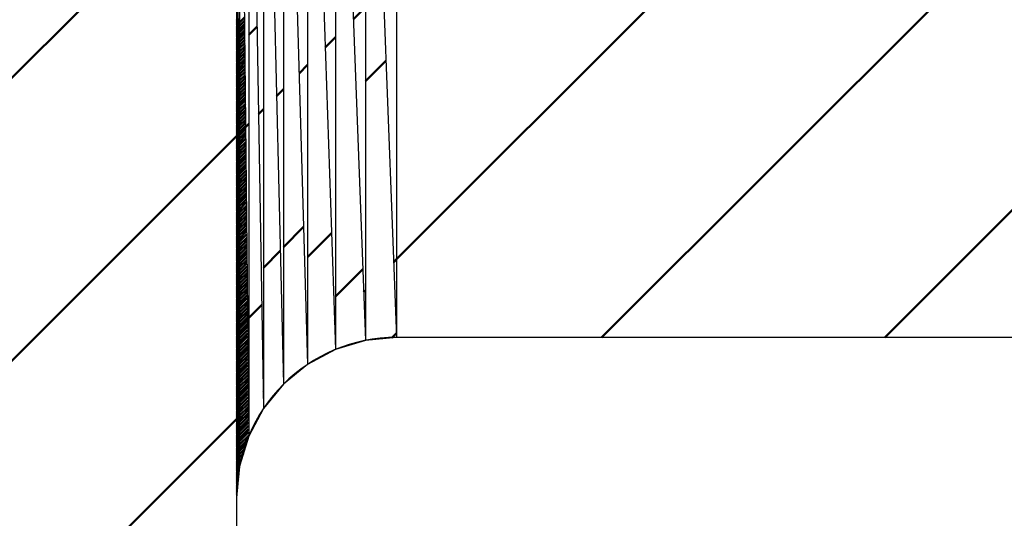
# Model space of a CAD drawing. Units: millimetres. Extents: x 0 to 1470, y -2 to 1040.
# Drawn here: x 556 to 557, y 842 to 843 of the extents above; entities that cross this region are included whole.
import ezdxf

# ---------------------------------------------------------------- set-up
doc = ezdxf.new("R2010")
doc.units = ezdxf.units.MM
doc.header["$LTSCALE"] = 0.636614
for name, color, linetype in [('NoLayerName_001', 7, 'Continuous'), ('NoLayerName_008', 7, 'Continuous'), ('NoLayerName_012', 7, 'Continuous')]:
    doc.layers.add(name, color=color, linetype=linetype)
doc.styles.get("Standard").update_dxf_attribs({"font": 'txt', "bigfont": 'extfont2'})
doc.dimstyles.get("Standard").update_dxf_attribs({"dimtxt": 2.5, "dimasz": 2.5, "dimexe": 1.25, "dimexo": 0.625, "dimtad": 1, "dimzin": 0, "dimdsep": 46, "dimtxsty": 'Standard', "dimcen": 2.5, "dimadec": 0, "dimazin": 0, "dimtfac": 0.75, "dimtmove": 0, "dimatfit": 3, "dimfxl": 1, "dimarcsym": 0})

# ---------------------------------------------------------------- blocks, each defined once
blk = doc.blocks.new('*X11')
at = {"layer": 'NoLayerName_008', "color": 1, "linetype": 'Continuous', "lineweight": 50}
for p, q in [((0, 0.5951), (0.002, 0.5971)), ((0, 0.5938), (0.002, 0.5958)), ((0, 0.5924), (0.002, 0.5944)), ((0, 0.591), (0.002, 0.5931)), ((0, 0.5897), (0.002, 0.5917)), ((0, 0.5883), (0.002, 0.5903)), ((0, 0.587), (0.002, 0.589)), ((0, 0.5856), (0.002, 0.5876)), ((0, 0.5843), (0.002, 0.5863)), ((0, 0.5829), (0.002, 0.5849)), ((0, 0.5815), (0.002, 0.5836)), ((0, 0.5802), (0.0021, 0.5822)), ((0, 0.5788), (0.0021, 0.5809)), ((0, 0.5775), (0.0021, 0.5795)), ((0, 0.5761), (0.0021, 0.5782)), ((0, 0.5747), (0.0021, 0.5768)), ((0, 0.5734), (0.0021, 0.5754)), ((0, 0.572), (0.0021, 0.5741)), ((0, 0.5707), (0.0021, 0.5727)), ((0, 0.5693), (0.0021, 0.5714)), ((0, 0.5679), (0.0021, 0.57)), ((0, 0.5666), (0.0021, 0.5687)), ((0, 0.5652), (0.0021, 0.5673)), ((0, 0.5639), (0.0021, 0.566)), ((0, 0.5625), (0.0021, 0.5646)), ((0, 0.5612), (0.0021, 0.5633)), ((0, 0.5598), (0.0021, 0.5619)), ((0, 0.5584), (0.0021, 0.5606)), ((0, 0.5571), (0.0021, 0.5592)), ((0, 0.5557), (0.0021, 0.5578)), ((0, 0.5544), (0.0021, 0.5565)), ((0, 0.553), (0.0021, 0.5551)), ((0, 0.5516), (0.0021, 0.5538)), ((0, 0.5503), (0.0022, 0.5524)), ((0, 0.5489), (0.0022, 0.5511)), ((0, 0.5476), (0.0022, 0.5497)), ((0, 0.5462), (0.0022, 0.5484)), ((0, 0.5449), (0.0022, 0.547)), ((0, 0.5435), (0.0022, 0.5457)), ((0, 0.5421), (0.0022, 0.5443)), ((0, 0.5408), (0.0022, 0.5429)), ((0, 0.5394), (0.0022, 0.5416)), ((0, 0.5381), (0.0022, 0.5402)), ((0, 0.5367), (0.0022, 0.5389)), ((0, 0.5353), (0.0022, 0.5375)), ((0, 0.534), (0.0022, 0.5362)), ((0, 0.5326), (0.0022, 0.5348)), ((0, 0.5313), (0.0022, 0.5335)), ((0, 0.5299), (0.0022, 0.5321)), ((0, 0.5285), (0.0022, 0.5308)), ((0, 0.5272), (0.0022, 0.5294)), ((0, 0.5258), (0.0022, 0.5281)), ((0, 0.5245), (0.0022, 0.5267)), ((0, 0.5231), (0.0022, 0.5253)), ((0, 0.5218), (0.0022, 0.524)), ((0, 0.5204), (0.0023, 0.5226)), ((0, 0.519), (0.0023, 0.5213)), ((0, 0.5177), (0.0023, 0.5199)), ((0, 0.5163), (0.0023, 0.5186)), ((0, 0.515), (0.0023, 0.5172)), ((0, 0.5136), (0.0023, 0.5159)), ((0, 0.5122), (0.0023, 0.5145)), ((0, 0.5109), (0.0023, 0.5132)), ((0, 0.5095), (0.0023, 0.5118)), ((0, 0.5082), (0.0023, 0.5104)), ((0, 0.5068), (0.0023, 0.5091)), ((0, 0.5054), (0.0023, 0.5077)), ((0, 0.5041), (0.0023, 0.5064)), ((0, 0.5027), (0.0023, 0.505)), ((0, 0.5014), (0.0023, 0.5037)), ((0, 0.5), (0.0023, 0.5023)), ((0, 0.4987), (0.0023, 0.501)), ((0, 0.4973), (0.0023, 0.4996)), ((0, 0.4959), (0.0023, 0.4983)), ((0, 0.4946), (0.0023, 0.4969)), ((0, 0.4932), (0.0023, 0.4955)), ((0, 0.4919), (0.0023, 0.4942)), ((0, 0.4905), (0.0023, 0.4928)), ((0, 0.4891), (0.0024, 0.4915)), ((0, 0.4878), (0.0024, 0.4901)), ((0, 0.4864), (0.0024, 0.4888)), ((0, 0.4851), (0.0024, 0.4874)), ((0, 0.4837), (0.0024, 0.4861)), ((0, 0.4824), (0.0024, 0.4847)), ((0, 0.481), (0.0024, 0.4834)), ((0, 0.4796), (0.0024, 0.482)), ((0, 0.4783), (0.0024, 0.4807)), ((0, 0.4769), (0.0024, 0.4793)), ((0, 0.4756), (0.0024, 0.4779)), ((0, 0.4742), (0.0024, 0.4766)), ((0, 0.4728), (0.0024, 0.4752)), ((0, 0.4715), (0.0024, 0.4739)), ((0, 0.4701), (0.0024, 0.4725)), ((0, 0.4688), (0.0024, 0.4712)), ((0, 0.4674), (0.0024, 0.4698)), ((0, 0.466), (0.0024, 0.4685)), ((0, 0.4647), (0.0024, 0.4671)), ((0, 0.4633), (0.0024, 0.4658)), ((0, 0.462), (0.0024, 0.4644)), ((0, 0.4606), (0.0024, 0.463)), ((0, 0.4593), (0.0025, 0.4617)), ((0, 0.4579), (0.0025, 0.4603)), ((0, 0.4565), (0.0025, 0.459)), ((0, 0.4552), (0.0025, 0.4576)), ((0, 0.4538), (0.0025, 0.4563)), ((0, 0.4525), (0.0025, 0.4549)), ((0, 0.4511), (0.0025, 0.4536)), ((0, 0.4497), (0.0025, 0.4522)), ((0, 0.4484), (0.0025, 0.4509)), ((0, 0.447), (0.0025, 0.4495)), ((0, 0.4457), (0.0025, 0.4482)), ((0, 0.4443), (0.0025, 0.4468)), ((0, 0.443), (0.0025, 0.4454)), ((0, 0.4416), (0.0025, 0.4441)), ((0, 0.4402), (0.0025, 0.4427)), ((0, 0.4389), (0.0025, 0.4414)), ((0, 0.4375), (0.0025, 0.44)), ((0, 0.4362), (0.0025, 0.4387)), ((0, 0.4348), (0.0025, 0.4373)), ((0, 0.4334), (0.0025, 0.436)), ((0, 0.4321), (0.0025, 0.4346)), ((0, 0.4307), (0.0025, 0.4333)), ((0, 0.4294), (0.0026, 0.4319)), ((0, 0.428), (0.0026, 0.4305)), ((0, 0.4266), (0.0026, 0.4292)), ((0, 0.4253), (0.0026, 0.4278)), ((0, 0.4239), (0.0026, 0.4265)), ((0, 0.4226), (0.0026, 0.4251)), ((0, 0.4212), (0.0026, 0.4238)), ((0, 0.4199), (0.0026, 0.4224)), ((0, 0.4185), (0.0026, 0.4211)), ((0, 0.4171), (0.0026, 0.4197)), ((0, 0.4158), (0.0026, 0.4184)), ((0, 0.4144), (0.0026, 0.417)), ((0, 0.4131), (0.0026, 0.4157)), ((0, 0.4117), (0.0026, 0.4143)), ((0, 0.4103), (0.0026, 0.4129)), ((0, 0.409), (0.0026, 0.4116)), ((0, 0.4076), (0.0026, 0.4102)), ((0, 0.4063), (0.0026, 0.4089)), ((0, 0.4049), (0.0026, 0.4075)), ((0, 0.4035), (0.0026, 0.4062)), ((0, 0.4022), (0.0026, 0.4048)), ((0, 0.4008), (0.0026, 0.4035)), ((0, 0.3995), (0.0027, 0.4021)), ((0, 0.3981), (0.0027, 0.4008)), ((0, 0.3968), (0.0027, 0.3994)), ((0, 0.3954), (0.0027, 0.398)), ((0, 0.394), (0.0027, 0.3967)), ((0, 0.3927), (0.0027, 0.3953)), ((0, 0.3913), (0.0027, 0.394)), ((0, 0.39), (0.0027, 0.3926)), ((0, 0.3886), (0.0027, 0.3913)), ((0, 0.3872), (0.0027, 0.3899)), ((0, 0.3859), (0.0027, 0.3886)), ((0, 0.3845), (0.0027, 0.3872)), ((0, 0.3832), (0.0027, 0.3859)), ((0, 0.3818), (0.0027, 0.3845)), ((0, 0.3805), (0.0027, 0.3832)), ((0, 0.3791), (0.0027, 0.3818)), ((0, 0.3777), (0.0027, 0.3804)), ((0, 0.3764), (0.0027, 0.3791)), ((0, 0.375), (0.0027, 0.3777)), ((0, 0.3737), (0.0027, 0.3764)), ((0, 0.3723), (0.0027, 0.375)), ((0, 0.3709), (0.0027, 0.3737)), ((0, 0.3696), (0.0027, 0.3723)), ((0, 0.3682), (0.0028, 0.371)), ((0, 0.3669), (0.0028, 0.3696)), ((0, 0.3655), (0.0028, 0.3683)), ((0, 0.3641), (0.0028, 0.3669)), ((0, 0.3628), (0.0028, 0.3655)), ((0, 0.3614), (0.0028, 0.3642)), ((0, 0.3601), (0.0028, 0.3628)), ((0, 0.3587), (0.0028, 0.3615)), ((0, 0.3574), (0.0028, 0.3601)), ((0, 0.356), (0.0028, 0.3588)), ((0, 0.3546), (0.0028, 0.3574)), ((0, 0.3533), (0.0028, 0.3561)), ((0, 0.3519), (0.0028, 0.3547)), ((0, 0.3506), (0.0028, 0.3534)), ((0, 0.3492), (0.0028, 0.352)), ((0, 0.3478), (0.0028, 0.3507)), ((0, 0.3465), (0.0028, 0.3493)), ((0, 0.3451), (0.0028, 0.3479)), ((0, 0.3438), (0.0028, 0.3466)), ((0, 0.3424), (0.0028, 0.3452)), ((0, 0.341), (0.0028, 0.3439)), ((0, 0.3397), (0.0028, 0.3425)), ((0, 0.3383), (0.0029, 0.3412)), ((0, 0.337), (0.0029, 0.3398)), ((0, 0.3356), (0.0029, 0.3385)), ((0, 0.3343), (0.0029, 0.3371)), ((0, 0.3329), (0.0029, 0.3358)), ((0, 0.3315), (0.0029, 0.3344)), ((0, 0.3302), (0.0029, 0.333)), ((0, 0.3288), (0.0029, 0.3317)), ((0, 0.3275), (0.0029, 0.3303)), ((0, 0.3261), (0.0029, 0.329)), ((0, 0.3247), (0.0029, 0.3276)), ((0, 0.3234), (0.0029, 0.3263)), ((0, 0.322), (0.0029, 0.3249)), ((0, 0.3207), (0.0029, 0.3236)), ((0, 0.3193), (0.0029, 0.3222)), ((0, 0.318), (0.0029, 0.3209)), ((0, 0.3166), (0.0029, 0.3195)), ((0, 0.3152), (0.0029, 0.3181)), ((0, 0.3139), (0.0029, 0.3168)), ((0, 0.3125), (0.0029, 0.3154)), ((0, 0.3112), (0.0029, 0.3141)), ((0, 0.3098), (0.0029, 0.3127)), ((0, 0.3084), (0.003, 0.3114)), ((0, 0.3071), (0.003, 0.31)), ((0, 0.3057), (0.003, 0.3087)), ((0, 0.3044), (0.003, 0.3073)), ((0, 0.303), (0.003, 0.306)), ((0, 0.3016), (0.003, 0.3046)), ((0, 0.3003), (0.003, 0.3033)), ((0, 0.2989), (0.003, 0.3019)), ((0, 0.2976), (0.003, 0.3005)), ((0, 0.2962), (0.003, 0.2992)), ((0, 0.2949), (0.003, 0.2978)), ((0, 0.2935), (0.003, 0.2965)), ((0, 0.2921), (0.003, 0.2951)), ((0, 0.2908), (0.003, 0.2938)), ((0, 0.2894), (0.003, 0.2924)), ((0, 0.2881), (0.003, 0.2911)), ((0, 0.2867), (0.003, 0.2897)), ((0, 0.2853), (0.003, 0.2884)), ((0, 0.284), (0.003, 0.287)), ((0, 0.2826), (0.003, 0.2856)), ((0, 0.2813), (0.003, 0.2843)), ((0, 0.2799), (0.003, 0.2829)), ((0, 0.2785), (0.003, 0.2816)), ((0, 0.2772), (0.0031, 0.2802)), ((0, 0.2758), (0.0031, 0.2789)), ((0, 0.2745), (0.0031, 0.2775)), ((0, 0.2731), (0.0031, 0.2762)), ((0, 0.2718), (0.0031, 0.2748)), ((0, 0.2704), (0.0031, 0.2735)), ((0, 0.269), (0.0031, 0.2721)), ((0, 0.2677), (0.0031, 0.2708)), ((0, 0.2663), (0.0031, 0.2694)), ((0, 0.265), (0.0031, 0.268)), ((0, 0.2636), (0.0031, 0.2667)), ((0, 0.2622), (0.0031, 0.2653)), ((0, 0.2609), (0.0031, 0.264)), ((0, 0.2595), (0.0031, 0.2626)), ((0, 0.2582), (0.0031, 0.2613)), ((0, 0.2568), (0.0031, 0.2599)), ((0, 0.2555), (0.0031, 0.2586)), ((0, 0.2541), (0.0031, 0.2572)), ((0, 0.2527), (0.0031, 0.2559)), ((0, 0.2514), (0.0031, 0.2545)), ((0, 0.25), (0.0031, 0.2531)), ((0, 0.2487), (0.0031, 0.2518)), ((0, 0.2473), (0.0032, 0.2504)), ((0, 0.2459), (0.0032, 0.2491)), ((0, 0.2446), (0.0032, 0.2477)), ((0, 0.2432), (0.0032, 0.2464)), ((0, 0.2419), (0.0032, 0.245)), ((0, 0.2405), (0.0032, 0.2437)), ((0, 0.2391), (0.0032, 0.2423)), ((0, 0.2378), (0.0032, 0.241)), ((0, 0.2364), (0.0032, 0.2396)), ((0, 0.2351), (0.0032, 0.2383)), ((0, 0.2337), (0.0032, 0.2369)), ((0, 0.2324), (0.0032, 0.2355)), ((0, 0.231), (0.0032, 0.2342)), ((0, 0.2296), (0.0032, 0.2328)), ((0, 0.2283), (0.0032, 0.2315)), ((0, 0.2269), (0.0032, 0.2301)), ((0, 0.2256), (0.0032, 0.2288)), ((0, 0.2242), (0.0032, 0.2274)), ((0, 0.2228), (0.0032, 0.2261)), ((0, 0.2215), (0.0032, 0.2247)), ((0, 0.2201), (0.0032, 0.2234)), ((0, 0.2188), (0.0032, 0.222)), ((0, 0.2174), (0.0033, 0.2206)), ((0, 0.216), (0.0033, 0.2193)), ((0, 0.2147), (0.0033, 0.2179)), ((0, 0.2133), (0.0033, 0.2166)), ((0, 0.212), (0.0033, 0.2152)), ((0, 0.2106), (0.0033, 0.2139)), ((0, 0.2093), (0.0033, 0.2125)), ((0, 0.2079), (0.0033, 0.2112)), ((0, 0.2065), (0.0033, 0.2098)), ((0, 0.2052), (0.0033, 0.2085)), ((0, 0.2038), (0.0033, 0.2071)), ((0, 0.2025), (0.0033, 0.2058)), ((0, 0.2011), (0.0033, 0.2044)), ((0, 0.1997), (0.0033, 0.203)), ((0, 0.1984), (0.0033, 0.2017)), ((0, 0.197), (0.0033, 0.2003)), ((0, 0.1957), (0.0033, 0.199)), ((0, 0.1943), (0.0033, 0.1976)), ((0, 0.193), (0.0033, 0.1963)), ((0, 0.1916), (0.0033, 0.1949)), ((0, 0.1902), (0.0033, 0.1936)), ((0, 0.1889), (0.0033, 0.1922)), ((0, 0.1875), (0.0033, 0.1909)), ((0, 0.1862), (0.0034, 0.1895)), ((0, 0.1848), (0.0034, 0.1881)), ((0, 0.1834), (0.0034, 0.1868)), ((0, 0.1821), (0.0034, 0.1854)), ((0, 0.1807), (0.0034, 0.1841)), ((0, 0.1794), (0.0034, 0.1827)), ((0, 0.178), (0.0034, 0.1814)), ((0, 0.1766), (0.0034, 0.18)), ((0, 0.1753), (0.0034, 0.1787)), ((0, 0.1739), (0.0034, 0.1773)), ((0, 0.1726), (0.0034, 0.176)), ((0, 0.1712), (0.0034, 0.1746)), ((0, 0.1699), (0.0034, 0.1732)), ((0, 0.1685), (0.0034, 0.1719)), ((0, 0.1671), (0.0034, 0.1705)), ((0, 0.1658), (0.0034, 0.1692)), ((0, 0.1644), (0.0034, 0.1678)), ((0, 0.1631), (0.0034, 0.1665)), ((0, 0.1617), (0.0034, 0.1651)), ((0, 0.1603), (0.0034, 0.1638)), ((0, 0.159), (0.0034, 0.1624)), ((0, 0.1576), (0.0034, 0.1611)), ((0, 0.1563), (0.0035, 0.1597)), ((0, 0.1549), (0.0035, 0.1584)), ((0, 0.1535), (0.0035, 0.157)), ((0, 0.1522), (0.0035, 0.1556)), ((0, 0.1508), (0.0035, 0.1543)), ((0, 0.1495), (0.0035, 0.1529)), ((0, 0.1481), (0.0035, 0.1516)), ((0, 0.1468), (0.0035, 0.1502)), ((0, 0.1454), (0.0035, 0.1489)), ((0, 0.144), (0.0035, 0.1475)), ((0, 0.1427), (0.0035, 0.1462)), ((0, 0.1413), (0.0035, 0.1448)), ((0, 0.14), (0.0035, 0.1435)), ((0, 0.1386), (0.0035, 0.1421)), ((0, 0.1372), (0.0035, 0.1407)), ((0, 0.1359), (0.0035, 0.1394)), ((0, 0.1345), (0.0035, 0.138)), ((0, 0.1332), (0.0035, 0.1367)), ((0, 0.1318), (0.0035, 0.1353)), ((0, 0.1305), (0.0035, 0.134)), ((0, 0.1291), (0.0035, 0.1326)), ((0, 0.1277), (0.0035, 0.1313)), ((0, 0.1264), (0.0036, 0.1299)), ((0, 0.125), (0.0036, 0.1286)), ((0, 0.1237), (0.0036, 0.1272)), ((0, 0.1223), (0.0036, 0.1259)), ((0, 0.1209), (0.0036, 0.1245)), ((0, 0.1196), (0.0036, 0.1231)), ((0, 0.1182), (0.0036, 0.1218)), ((0, 0.1169), (0.0036, 0.1204)), ((0, 0.1155), (0.0036, 0.1191)), ((0, 0.1141), (0.0036, 0.1177)), ((0, 0.1128), (0.0036, 0.1164)), ((0, 0.1114), (0.0036, 0.115)), ((0, 0.1101), (0.0036, 0.1137)), ((0, 0.1087), (0.0036, 0.1123)), ((0, 0.1074), (0.0036, 0.111)), ((0, 0.106), (0.0036, 0.1096)), ((0, 0.1046), (0.0036, 0.1082)), ((0, 0.1033), (0.0036, 0.1069)), ((0, 0.1019), (0.0036, 0.1055)), ((0, 0.1006), (0.0036, 0.1042)), ((0, 0.0992), (0.0036, 0.1028)), ((0, 0.0978), (0.0036, 0.1015)), ((0, 0.0965), (0.0036, 0.1001)), ((0, 0.0951), (0.0037, 0.0988)), ((0, 0.0938), (0.0037, 0.0974)), ((0, 0.0924), (0.0037, 0.0961)), ((0, 0.0911), (0.0037, 0.0947)), ((0, 0.0897), (0.0037, 0.0934)), ((0, 0.0883), (0.0037, 0.092)), ((0, 0.087), (0.0037, 0.0906)), ((0, 0.0856), (0.0037, 0.0893)), ((0, 0.0843), (0.0037, 0.0879)), ((0, 0.0829), (0.0037, 0.0866)), ((0, 0.0815), (0.0037, 0.0852)), ((0, 0.0802), (0.0037, 0.0839)), ((0, 0.0788), (0.0037, 0.0825)), ((0, 0.0775), (0.0037, 0.0812)), ((0, 0.0761), (0.0037, 0.0798)), ((0, 0.0747), (0.0037, 0.0785)), ((0, 0.0734), (0.0037, 0.0771)), ((0, 0.072), (0.0037, 0.0757)), ((0, 0.0707), (0.0037, 0.0744)), ((0, 0.0693), (0.0037, 0.073)), ((0, 0.068), (0.0037, 0.0717)), ((0, 0.0666), (0.0037, 0.0703)), ((0, 0.0652), (0.0038, 0.069)), ((0, 0.0639), (0.0038, 0.0676)), ((0, 0.0625), (0.0038, 0.0663)), ((0, 0.0612), (0.0038, 0.0649)), ((0, 0.0598), (0.0038, 0.0636)), ((0, 0.0584), (0.0038, 0.0622)), ((0, 0.0571), (0.0038, 0.0609)), ((0, 0.0557), (0.0038, 0.0595)), ((0, 0.0544), (0.0038, 0.0581)), ((0, 0.053), (0.0038, 0.0568)), ((0, 0.0516), (0.0038, 0.0554)), ((0, 0.0503), (0.0038, 0.0541)), ((0, 0.0489), (0.0038, 0.0527)), ((0, 0.0476), (0.0038, 0.0514)), ((0, 0.0462), (0.0038, 0.05)), ((0, 0.0449), (0.0038, 0.0487)), ((0, 0.0435), (0.0038, 0.0473)), ((0, 0.0421), (0.0038, 0.046)), ((0, 0.0408), (0.0038, 0.0446)), ((0, 0.0394), (0.0038, 0.0432)), ((0, 0.0381), (0.0038, 0.0419)), ((0, 0.0367), (0.0038, 0.0405)), ((0, 0.0353), (0.0039, 0.0392)), ((0, 0.034), (0.0038, 0.0378)), ((0, 0.0326), (0.0037, 0.0363)), ((0, 0.0313), (0.0035, 0.0348)), ((0, 0.0299), (0.0034, 0.0333)), ((0, 0.0286), (0.0032, 0.0318)), ((0, 0.0272), (0.0031, 0.0303)), ((0, 0.0258), (0.0029, 0.0288)), ((0, 0.0245), (0.0028, 0.0273)), ((0, 0.0231), (0.0027, 0.0258)), ((0, 0.0218), (0.0025, 0.0242)), ((0, 0.0204), (0.0024, 0.0227)), ((0, 0.019), (0.0022, 0.0212)), ((0, 0.0177), (0.0021, 0.0197)), ((0, 0.0163), (0.0019, 0.0182)), ((0, 0.015), (0.0018, 0.0167)), ((0, 0.0136), (0.0016, 0.0152)), ((0, 0.0122), (0.0015, 0.0137)), ((0, 0.0109), (0.0013, 0.0122)), ((0, 0.0095), (0.0012, 0.0107)), ((0, 0.0082), (0.001, 0.0092)), ((0, 0.0068), (0.0009, 0.0077)), ((0, 0.0055), (0.0007, 0.0062)), ((0, 0.0041), (0.0006, 0.0047)), ((0, 0.0027), (0.0004, 0.0031)), ((0, 0.0014), (0.0003, 0.0016)), ((0, 0), (0.0001, 0.0001))]:
    blk.add_line(p, q, dxfattribs=at)
blk = doc.blocks.new('*X12')
at = {"layer": 'NoLayerName_008', "color": 1, "linetype": 'Continuous', "lineweight": 50}
for p, q in [((0.002, 0.5545), (0.0039, 0.5564)), ((0.002, 0.5532), (0.0039, 0.555)), ((0.002, 0.5518), (0.0039, 0.5537)), ((0.002, 0.5505), (0.0039, 0.5523)), ((0.002, 0.5491), (0.0039, 0.5509)), ((0.002, 0.5478), (0.0039, 0.5496)), ((0.002, 0.5464), (0.0039, 0.5482)), ((0.002, 0.545), (0.0039, 0.5469)), ((0.002, 0.5437), (0.0039, 0.5455)), ((0.0021, 0.5423), (0.0039, 0.5441)), ((0.0021, 0.541), (0.0039, 0.5428)), ((0.0021, 0.5396), (0.0039, 0.5414)), ((0.0021, 0.5383), (0.0039, 0.5401)), ((0.0021, 0.5369), (0.0039, 0.5387)), ((0.0021, 0.5356), (0.0039, 0.5373)), ((0.0021, 0.5342), (0.0039, 0.536)), ((0.0021, 0.5329), (0.0039, 0.5346)), ((0.0021, 0.5315), (0.0039, 0.5333)), ((0.0021, 0.5302), (0.0039, 0.5319)), ((0.0021, 0.5288), (0.0039, 0.5306)), ((0.0021, 0.5274), (0.0039, 0.5292)), ((0.0021, 0.5261), (0.0039, 0.5278)), ((0.0021, 0.5247), (0.0039, 0.5265)), ((0.0021, 0.5234), (0.0039, 0.5251)), ((0.0021, 0.522), (0.0039, 0.5238)), ((0.0021, 0.5207), (0.0039, 0.5224)), ((0.0021, 0.5193), (0.0039, 0.521)), ((0.0021, 0.518), (0.0039, 0.5197)), ((0.0021, 0.5166), (0.0039, 0.5183)), ((0.0021, 0.5153), (0.0039, 0.517)), ((0.0021, 0.5139), (0.0039, 0.5156)), ((0.0022, 0.5125), (0.0039, 0.5143)), ((0.0022, 0.5112), (0.0039, 0.5129)), ((0.0022, 0.5098), (0.0039, 0.5115)), ((0.0022, 0.5085), (0.0039, 0.5102)), ((0.0022, 0.5071), (0.0039, 0.5088)), ((0.0022, 0.5058), (0.0039, 0.5075)), ((0.0022, 0.5044), (0.0039, 0.5061)), ((0.0022, 0.5031), (0.0039, 0.5047)), ((0.0022, 0.5017), (0.0039, 0.5034)), ((0.0022, 0.5004), (0.0039, 0.502)), ((0.0022, 0.499), (0.0039, 0.5007)), ((0.0022, 0.4977), (0.0039, 0.4993)), ((0.0022, 0.4963), (0.0039, 0.4979)), ((0.0022, 0.4949), (0.0039, 0.4966)), ((0.0022, 0.4936), (0.0039, 0.4952)), ((0.0022, 0.4922), (0.0039, 0.4939)), ((0.0022, 0.4909), (0.0039, 0.4925)), ((0.0022, 0.4895), (0.0039, 0.4912)), ((0.0022, 0.4882), (0.0039, 0.4898)), ((0.0022, 0.4868), (0.0039, 0.4884)), ((0.0022, 0.4855), (0.0039, 0.4871)), ((0.0022, 0.4841), (0.0039, 0.4857)), ((0.0023, 0.4828), (0.0039, 0.4844)), ((0.0023, 0.4814), (0.0039, 0.483)), ((0.0023, 0.48), (0.0039, 0.4816)), ((0.0023, 0.4787), (0.0039, 0.4803)), ((0.0023, 0.4773), (0.0039, 0.4789)), ((0.0023, 0.476), (0.0039, 0.4776)), ((0.0023, 0.4746), (0.0039, 0.4762)), ((0.0023, 0.4733), (0.0039, 0.4748)), ((0.0023, 0.4719), (0.0039, 0.4735)), ((0.0023, 0.4706), (0.0039, 0.4721)), ((0.0023, 0.4692), (0.0039, 0.4708)), ((0.0023, 0.4679), (0.0039, 0.4694)), ((0.0023, 0.4665), (0.0039, 0.4681)), ((0.0023, 0.4652), (0.0039, 0.4667)), ((0.0023, 0.4638), (0.0039, 0.4653)), ((0.0023, 0.4624), (0.0039, 0.464)), ((0.0023, 0.4611), (0.0039, 0.4626)), ((0.0023, 0.4597), (0.0039, 0.4613)), ((0.0023, 0.4584), (0.0039, 0.4599)), ((0.0023, 0.457), (0.0039, 0.4585)), ((0.0023, 0.4557), (0.0039, 0.4572)), ((0.0023, 0.4543), (0.0039, 0.4558)), ((0.0023, 0.453), (0.0039, 0.4545)), ((0.0024, 0.4516), (0.0039, 0.4531)), ((0.0024, 0.4503), (0.0039, 0.4518)), ((0.0024, 0.4489), (0.0039, 0.4504)), ((0.0024, 0.4475), (0.0039, 0.449)), ((0.0024, 0.4462), (0.0039, 0.4477)), ((0.0024, 0.4448), (0.0039, 0.4463)), ((0.0024, 0.4435), (0.0039, 0.445)), ((0.0024, 0.4421), (0.0039, 0.4436)), ((0.0024, 0.4408), (0.0039, 0.4422)), ((0.0024, 0.4394), (0.0039, 0.4409)), ((0.0024, 0.4381), (0.0039, 0.4395)), ((0.0024, 0.4367), (0.0039, 0.4382)), ((0.0024, 0.4354), (0.0039, 0.4368)), ((0.0024, 0.434), (0.0039, 0.4354)), ((0.0024, 0.4327), (0.0039, 0.4341)), ((0.0024, 0.4313), (0.0039, 0.4327)), ((0.0024, 0.4299), (0.0039, 0.4314)), ((0.0024, 0.4286), (0.0039, 0.43)), ((0.0024, 0.4272), (0.0039, 0.4287)), ((0.0024, 0.4259), (0.0039, 0.4273)), ((0.0024, 0.4245), (0.0039, 0.4259)), ((0.0024, 0.4232), (0.0039, 0.4246)), ((0.0025, 0.4218), (0.0039, 0.4232)), ((0.0025, 0.4205), (0.0039, 0.4219)), ((0.0025, 0.4191), (0.0039, 0.4205)), ((0.0025, 0.4178), (0.0039, 0.4191)), ((0.0025, 0.4164), (0.0039, 0.4178)), ((0.0025, 0.415), (0.0039, 0.4164)), ((0.0025, 0.4137), (0.0039, 0.4151)), ((0.0025, 0.4123), (0.0039, 0.4137)), ((0.0025, 0.411), (0.0039, 0.4124)), ((0.0025, 0.4096), (0.0039, 0.411)), ((0.0025, 0.4083), (0.0039, 0.4096)), ((0.0025, 0.4069), (0.0039, 0.4083)), ((0.0025, 0.4056), (0.0039, 0.4069)), ((0.0025, 0.4042), (0.0039, 0.4056)), ((0.0025, 0.4029), (0.0039, 0.4042)), ((0.0025, 0.4015), (0.0039, 0.4028)), ((0.0025, 0.4001), (0.0039, 0.4015)), ((0.0025, 0.3988), (0.0039, 0.4001)), ((0.0025, 0.3974), (0.0039, 0.3988)), ((0.0025, 0.3961), (0.0039, 0.3974)), ((0.0025, 0.3947), (0.0039, 0.396)), ((0.0025, 0.3934), (0.0039, 0.3947)), ((0.0026, 0.392), (0.0039, 0.3933)), ((0.0026, 0.3907), (0.0039, 0.392)), ((0.0026, 0.3893), (0.0039, 0.3906)), ((0.0026, 0.388), (0.0039, 0.3893)), ((0.0026, 0.3866), (0.0039, 0.3879)), ((0.0026, 0.3853), (0.0039, 0.3865)), ((0.0026, 0.3839), (0.0039, 0.3852)), ((0.0026, 0.3825), (0.0039, 0.3838)), ((0.0026, 0.3812), (0.0039, 0.3825)), ((0.0026, 0.3798), (0.0039, 0.3811)), ((0.0026, 0.3785), (0.0039, 0.3797)), ((0.0026, 0.3771), (0.0039, 0.3784)), ((0.0026, 0.3758), (0.0039, 0.377)), ((0.0026, 0.3744), (0.0039, 0.3757)), ((0.0026, 0.3731), (0.0039, 0.3743)), ((0.0026, 0.3717), (0.0039, 0.3729)), ((0.0026, 0.3704), (0.0039, 0.3716)), ((0.0026, 0.369), (0.0039, 0.3702)), ((0.0026, 0.3676), (0.0039, 0.3689)), ((0.0026, 0.3663), (0.0039, 0.3675)), ((0.0026, 0.3649), (0.0039, 0.3662)), ((0.0026, 0.3636), (0.0039, 0.3648)), ((0.0027, 0.3622), (0.0039, 0.3634)), ((0.0027, 0.3609), (0.0039, 0.3621)), ((0.0027, 0.3595), (0.0039, 0.3607)), ((0.0027, 0.3582), (0.0039, 0.3594)), ((0.0027, 0.3568), (0.0039, 0.358)), ((0.0027, 0.3555), (0.0039, 0.3566)), ((0.0027, 0.3541), (0.0039, 0.3553)), ((0.0027, 0.3528), (0.0039, 0.3539)), ((0.0027, 0.3514), (0.0039, 0.3526)), ((0.0027, 0.35), (0.0039, 0.3512)), ((0.0027, 0.3487), (0.0039, 0.3499)), ((0.0027, 0.3473), (0.0039, 0.3485)), ((0.0027, 0.346), (0.0039, 0.3471)), ((0.0027, 0.3446), (0.0039, 0.3458)), ((0.0027, 0.3433), (0.0039, 0.3444)), ((0.0027, 0.3419), (0.0039, 0.3431)), ((0.0027, 0.3406), (0.0039, 0.3417)), ((0.0027, 0.3392), (0.0039, 0.3403)), ((0.0027, 0.3379), (0.0039, 0.339)), ((0.0027, 0.3365), (0.0039, 0.3376)), ((0.0027, 0.3351), (0.0039, 0.3363)), ((0.0027, 0.3338), (0.0039, 0.3349)), ((0.0027, 0.3324), (0.0039, 0.3335)), ((0.0028, 0.3311), (0.0039, 0.3322)), ((0.0028, 0.3297), (0.0039, 0.3308)), ((0.0028, 0.3284), (0.0039, 0.3295)), ((0.0028, 0.327), (0.0039, 0.3281)), ((0.0028, 0.3257), (0.0039, 0.3268)), ((0.0028, 0.3243), (0.0039, 0.3254)), ((0.0028, 0.323), (0.0039, 0.324)), ((0.0028, 0.3216), (0.0039, 0.3227)), ((0.0028, 0.3203), (0.0039, 0.3213)), ((0.0028, 0.3189), (0.0039, 0.32)), ((0.0028, 0.3175), (0.0039, 0.3186)), ((0.0028, 0.3162), (0.0039, 0.3172)), ((0.0028, 0.3148), (0.0039, 0.3159)), ((0.0028, 0.3135), (0.0039, 0.3145)), ((0.0028, 0.3121), (0.0039, 0.3132)), ((0.0028, 0.3108), (0.0039, 0.3118)), ((0.0028, 0.3094), (0.0039, 0.3104)), ((0.0028, 0.3081), (0.0039, 0.3091)), ((0.0028, 0.3067), (0.0039, 0.3077)), ((0.0028, 0.3054), (0.0039, 0.3064)), ((0.0028, 0.304), (0.0039, 0.305)), ((0.0028, 0.3026), (0.0039, 0.3037)), ((0.0029, 0.3013), (0.0039, 0.3023)), ((0.0029, 0.2999), (0.0039, 0.3009)), ((0.0029, 0.2986), (0.0039, 0.2996)), ((0.0029, 0.2972), (0.0039, 0.2982)), ((0.0029, 0.2959), (0.0039, 0.2969)), ((0.0029, 0.2945), (0.0039, 0.2955)), ((0.0029, 0.2932), (0.0039, 0.2941)), ((0.0029, 0.2918), (0.0039, 0.2928)), ((0.0029, 0.2905), (0.0039, 0.2914)), ((0.0029, 0.2891), (0.0039, 0.2901)), ((0.0029, 0.2878), (0.0039, 0.2887)), ((0.0029, 0.2864), (0.0039, 0.2874)), ((0.0029, 0.285), (0.0039, 0.286)), ((0.0029, 0.2837), (0.0039, 0.2846)), ((0.0029, 0.2823), (0.0039, 0.2833)), ((0.0029, 0.281), (0.0039, 0.2819)), ((0.0029, 0.2796), (0.0039, 0.2806)), ((0.0029, 0.2783), (0.0039, 0.2792)), ((0.0029, 0.2769), (0.0039, 0.2778)), ((0.0029, 0.2756), (0.0039, 0.2765)), ((0.0029, 0.2742), (0.0039, 0.2751)), ((0.0029, 0.2729), (0.0039, 0.2738)), ((0.003, 0.2715), (0.0039, 0.2724)), ((0.003, 0.2701), (0.0039, 0.271)), ((0.003, 0.2688), (0.0039, 0.2697)), ((0.003, 0.2674), (0.0039, 0.2683)), ((0.003, 0.2661), (0.0039, 0.267)), ((0.003, 0.2647), (0.0039, 0.2656)), ((0.003, 0.2634), (0.0039, 0.2643)), ((0.003, 0.262), (0.0039, 0.2629)), ((0.003, 0.2607), (0.0039, 0.2615)), ((0.003, 0.2593), (0.0039, 0.2602)), ((0.003, 0.258), (0.0039, 0.2588)), ((0.003, 0.2566), (0.0039, 0.2575)), ((0.003, 0.2552), (0.0039, 0.2561)), ((0.003, 0.2539), (0.0039, 0.2547)), ((0.003, 0.2525), (0.0039, 0.2534)), ((0.003, 0.2512), (0.0039, 0.252)), ((0.003, 0.2498), (0.0039, 0.2507)), ((0.003, 0.2485), (0.0039, 0.2493)), ((0.003, 0.2471), (0.0039, 0.2479)), ((0.003, 0.2458), (0.0039, 0.2466)), ((0.003, 0.2444), (0.0039, 0.2452)), ((0.003, 0.2431), (0.0039, 0.2439)), ((0.003, 0.2417), (0.0039, 0.2425)), ((0.0031, 0.2404), (0.0039, 0.2412)), ((0.0031, 0.239), (0.0039, 0.2398)), ((0.0031, 0.2376), (0.0039, 0.2384)), ((0.0031, 0.2363), (0.0039, 0.2371)), ((0.0031, 0.2349), (0.0039, 0.2357)), ((0.0031, 0.2336), (0.0039, 0.2344)), ((0.0031, 0.2322), (0.0039, 0.233)), ((0.0031, 0.2309), (0.0039, 0.2316)), ((0.0031, 0.2295), (0.0039, 0.2303)), ((0.0031, 0.2282), (0.0039, 0.2289)), ((0.0031, 0.2268), (0.0039, 0.2276)), ((0.0031, 0.2255), (0.0039, 0.2262)), ((0.0031, 0.2241), (0.0039, 0.2249)), ((0.0031, 0.2227), (0.0039, 0.2235)), ((0.0031, 0.2214), (0.0039, 0.2221)), ((0.0031, 0.22), (0.0039, 0.2208)), ((0.0031, 0.2187), (0.0039, 0.2194)), ((0.0031, 0.2173), (0.0039, 0.2181)), ((0.0031, 0.216), (0.0039, 0.2167)), ((0.0031, 0.2146), (0.0039, 0.2153)), ((0.0031, 0.2133), (0.0039, 0.214)), ((0.0031, 0.2119), (0.0039, 0.2126)), ((0.0032, 0.2106), (0.0039, 0.2113)), ((0.0032, 0.2092), (0.0039, 0.2099)), ((0.0032, 0.2079), (0.0039, 0.2085)), ((0.0032, 0.2065), (0.0039, 0.2072)), ((0.0032, 0.2051), (0.0039, 0.2058)), ((0.0032, 0.2038), (0.0039, 0.2045)), ((0.0032, 0.2024), (0.0039, 0.2031)), ((0.0032, 0.2011), (0.0039, 0.2018)), ((0.0032, 0.1997), (0.0039, 0.2004)), ((0.0032, 0.1984), (0.0039, 0.199)), ((0.0032, 0.197), (0.0039, 0.1977)), ((0.0032, 0.1957), (0.0039, 0.1963)), ((0.0032, 0.1943), (0.0039, 0.195)), ((0.0032, 0.193), (0.0039, 0.1936)), ((0.0032, 0.1916), (0.0039, 0.1922)), ((0.0032, 0.1902), (0.0039, 0.1909)), ((0.0032, 0.1889), (0.0039, 0.1895)), ((0.0032, 0.1875), (0.0039, 0.1882)), ((0.0032, 0.1862), (0.0039, 0.1868)), ((0.0032, 0.1848), (0.0039, 0.1854)), ((0.0032, 0.1835), (0.0039, 0.1841)), ((0.0032, 0.1821), (0.0039, 0.1827)), ((0.0033, 0.1808), (0.0039, 0.1814)), ((0.0033, 0.1794), (0.0039, 0.18)), ((0.0033, 0.1781), (0.0039, 0.1787)), ((0.0033, 0.1767), (0.0039, 0.1773)), ((0.0033, 0.1754), (0.0039, 0.1759)), ((0.0033, 0.174), (0.0039, 0.1746)), ((0.0033, 0.1726), (0.0039, 0.1732)), ((0.0033, 0.1713), (0.0039, 0.1719)), ((0.0033, 0.1699), (0.0039, 0.1705)), ((0.0033, 0.1686), (0.0039, 0.1691)), ((0.0033, 0.1672), (0.0039, 0.1678)), ((0.0033, 0.1659), (0.0039, 0.1664)), ((0.0033, 0.1645), (0.0039, 0.1651)), ((0.0033, 0.1632), (0.0039, 0.1637)), ((0.0033, 0.1618), (0.0039, 0.1624)), ((0.0033, 0.1605), (0.0039, 0.161)), ((0.0033, 0.1591), (0.0039, 0.1596)), ((0.0033, 0.1577), (0.0039, 0.1583)), ((0.0033, 0.1564), (0.0039, 0.1569)), ((0.0033, 0.155), (0.0039, 0.1556)), ((0.0033, 0.1537), (0.0039, 0.1542)), ((0.0033, 0.1523), (0.0039, 0.1528)), ((0.0033, 0.151), (0.0039, 0.1515)), ((0.0034, 0.1496), (0.0039, 0.1501)), ((0.0034, 0.1483), (0.0039, 0.1488)), ((0.0034, 0.1469), (0.0039, 0.1474)), ((0.0034, 0.1456), (0.0039, 0.146)), ((0.0034, 0.1442), (0.0039, 0.1447)), ((0.0034, 0.1429), (0.0039, 0.1433)), ((0.0034, 0.1415), (0.0039, 0.142)), ((0.0034, 0.1401), (0.0039, 0.1406)), ((0.0034, 0.1388), (0.0039, 0.1393)), ((0.0034, 0.1374), (0.0039, 0.1379)), ((0.0034, 0.1361), (0.0039, 0.1365)), ((0.0034, 0.1347), (0.0039, 0.1352)), ((0.0034, 0.1334), (0.0039, 0.1338)), ((0.0034, 0.132), (0.0039, 0.1325)), ((0.0034, 0.1307), (0.0039, 0.1311)), ((0.0034, 0.1293), (0.0039, 0.1297)), ((0.0034, 0.128), (0.0039, 0.1284)), ((0.0034, 0.1266), (0.0039, 0.127)), ((0.0034, 0.1252), (0.0039, 0.1257)), ((0.0034, 0.1239), (0.0039, 0.1243)), ((0.0034, 0.1225), (0.0039, 0.1229)), ((0.0034, 0.1212), (0.0039, 0.1216)), ((0.0035, 0.1198), (0.0039, 0.1202)), ((0.0035, 0.1185), (0.0039, 0.1189)), ((0.0035, 0.1171), (0.0039, 0.1175)), ((0.0035, 0.1158), (0.0039, 0.1162)), ((0.0035, 0.1144), (0.0039, 0.1148)), ((0.0035, 0.1131), (0.0039, 0.1134)), ((0.0035, 0.1117), (0.0039, 0.1121)), ((0.0035, 0.1104), (0.0039, 0.1107)), ((0.0035, 0.109), (0.0039, 0.1094)), ((0.0035, 0.1076), (0.0039, 0.108)), ((0.0035, 0.1063), (0.0039, 0.1066)), ((0.0035, 0.1049), (0.0039, 0.1053)), ((0.0035, 0.1036), (0.0039, 0.1039)), ((0.0035, 0.1022), (0.0039, 0.1026)), ((0.0035, 0.1009), (0.0039, 0.1012)), ((0.0035, 0.0995), (0.0039, 0.0999)), ((0.0035, 0.0982), (0.0039, 0.0985)), ((0.0035, 0.0968), (0.0039, 0.0971)), ((0.0035, 0.0955), (0.0039, 0.0958)), ((0.0035, 0.0941), (0.0039, 0.0944)), ((0.0035, 0.0927), (0.0039, 0.0931)), ((0.0035, 0.0914), (0.0039, 0.0917)), ((0.0036, 0.09), (0.0039, 0.0903)), ((0.0036, 0.0887), (0.0039, 0.089)), ((0.0036, 0.0873), (0.0039, 0.0876)), ((0.0036, 0.086), (0.0039, 0.0863)), ((0.0036, 0.0846), (0.0039, 0.0849)), ((0.0036, 0.0833), (0.0039, 0.0835)), ((0.0036, 0.0819), (0.0039, 0.0822)), ((0.0036, 0.0806), (0.0039, 0.0808)), ((0.0036, 0.0792), (0.0039, 0.0795)), ((0.0036, 0.0778), (0.0039, 0.0781)), ((0.0036, 0.0765), (0.0039, 0.0768)), ((0.0036, 0.0751), (0.0039, 0.0754)), ((0.0036, 0.0738), (0.0039, 0.074)), ((0.0036, 0.0724), (0.0039, 0.0727)), ((0.0036, 0.0711), (0.0039, 0.0713)), ((0.0036, 0.0697), (0.0039, 0.07)), ((0.0036, 0.0684), (0.0039, 0.0686)), ((0.0036, 0.067), (0.0039, 0.0672)), ((0.0036, 0.0657), (0.0039, 0.0659)), ((0.0036, 0.0643), (0.0039, 0.0645)), ((0.0036, 0.063), (0.0039, 0.0632)), ((0.0036, 0.0616), (0.0039, 0.0618)), ((0.0036, 0.0602), (0.0039, 0.0605)), ((0.0037, 0.0589), (0.0039, 0.0591)), ((0.0037, 0.0575), (0.0039, 0.0577)), ((0.0037, 0.0562), (0.0039, 0.0564)), ((0.0037, 0.0548), (0.0039, 0.055)), ((0.0037, 0.0535), (0.0039, 0.0537)), ((0.0037, 0.0521), (0.0039, 0.0523)), ((0.0037, 0.0508), (0.0039, 0.0509)), ((0.0037, 0.0494), (0.0039, 0.0496)), ((0.0037, 0.0481), (0.0039, 0.0482)), ((0.0037, 0.0467), (0.0039, 0.0469)), ((0.0037, 0.0453), (0.0039, 0.0455)), ((0.0037, 0.044), (0.0039, 0.0441)), ((0.0037, 0.0426), (0.0039, 0.0428)), ((0.0037, 0.0413), (0.0039, 0.0414)), ((0.0037, 0.0399), (0.0039, 0.0401)), ((0.0037, 0.0386), (0.0039, 0.0387)), ((0.0037, 0.0372), (0.0039, 0.0374)), ((0.0037, 0.0359), (0.0039, 0.036)), ((0.0037, 0.0345), (0.0039, 0.0346)), ((0.0037, 0.0332), (0.0039, 0.0333)), ((0.0037, 0.0318), (0.0039, 0.0319)), ((0.0037, 0.0305), (0.0039, 0.0306)), ((0.0038, 0.0291), (0.0039, 0.0292)), ((0.0038, 0.0277), (0.0039, 0.0278)), ((0.0038, 0.0264), (0.0039, 0.0265)), ((0.0038, 0.025), (0.0039, 0.0251)), ((0.0038, 0.0237), (0.0039, 0.0238)), ((0.0038, 0.0223), (0.0039, 0.0224)), ((0.0038, 0.021), (0.0039, 0.021)), ((0.0038, 0.0196), (0.0039, 0.0197)), ((0.0038, 0.0183), (0.0039, 0.0183)), ((0.0038, 0.0169), (0.0039, 0.017)), ((0.0038, 0.0156), (0.0039, 0.0156)), ((0.0038, 0.0142), (0.0039, 0.0143)), ((0.0038, 0.0128), (0.0039, 0.0129)), ((0.0038, 0.0115), (0.0039, 0.0115)), ((0.0038, 0.0101), (0.0039, 0.0102)), ((0.0038, 0.0088), (0.0039, 0.0088)), ((0.0038, 0.0074), (0.0039, 0.0075)), ((0.0038, 0.0061), (0.0039, 0.0061)), ((0.0038, 0.0047), (0.0039, 0.0047)), ((0.0038, 0.0034), (0.0039, 0.0034)), ((0.0038, 0.002), (0.0039, 0.002)), ((0.0038, 0.0007), (0.0039, 0.0007)), ((0.0046, 0), (0.0046, 0))]:
    blk.add_line(p, q, dxfattribs=at)
blk = doc.blocks.new('*X13')
at = {"layer": 'NoLayerName_008', "color": 1, "linetype": 'Continuous', "lineweight": 50}
for p, q in [((0, 0.5513), (0.0061, 0.5574)), ((0, 0.5473), (0.0061, 0.5534)), ((0, 0.5432), (0.0062, 0.5494)), ((0, 0.5392), (0.0062, 0.5454)), ((0, 0.5352), (0.0063, 0.5414)), ((0, 0.5312), (0.0063, 0.5374)), ((0, 0.5271), (0.0063, 0.5335)), ((0, 0.5231), (0.0064, 0.5295)), ((0, 0.5191), (0.0064, 0.5255)), ((0, 0.5151), (0.0065, 0.5215)), ((0, 0.511), (0.0065, 0.5175)), ((0, 0.507), (0.0065, 0.5135)), ((0, 0.503), (0.0066, 0.5096)), ((0, 0.499), (0.0066, 0.5056)), ((0, 0.4949), (0.0067, 0.5016)), ((0, 0.4909), (0.0067, 0.4976)), ((0, 0.4869), (0.0067, 0.4936)), ((0, 0.4829), (0.0068, 0.4896)), ((0, 0.4789), (0.0068, 0.4857)), ((0, 0.4748), (0.0069, 0.4817)), ((0, 0.4708), (0.0069, 0.4777)), ((0, 0.4668), (0.0069, 0.4737)), ((0, 0.4628), (0.007, 0.4697)), ((0, 0.4587), (0.007, 0.4657)), ((0, 0.4547), (0.0071, 0.4618)), ((0, 0.4507), (0.0071, 0.4578)), ((0, 0.4467), (0.0071, 0.4538)), ((0, 0.4426), (0.0072, 0.4498)), ((0, 0.4386), (0.0072, 0.4458)), ((0, 0.4346), (0.0073, 0.4418)), ((0, 0.4306), (0.0073, 0.4379)), ((0, 0.4265), (0.0073, 0.4339)), ((0, 0.4225), (0.0074, 0.4299)), ((0, 0.4185), (0.0074, 0.4259)), ((0, 0.4145), (0.0075, 0.4219)), ((0, 0.4104), (0.0075, 0.4179)), ((0, 0.4064), (0.0075, 0.414)), ((0, 0.4024), (0.0076, 0.41)), ((0, 0.3984), (0.0076, 0.406)), ((0, 0.3944), (0.0077, 0.402)), ((0, 0.3903), (0.0077, 0.398)), ((0, 0.3863), (0.0077, 0.394)), ((0, 0.3823), (0.0078, 0.3901)), ((0, 0.3783), (0.0078, 0.3861)), ((0, 0.3742), (0.0079, 0.3821)), ((0, 0.3702), (0.0079, 0.3781)), ((0, 0.3662), (0.008, 0.3741)), ((0, 0.3622), (0.008, 0.3701)), ((0, 0.3581), (0.008, 0.3662)), ((0, 0.3541), (0.0081, 0.3622)), ((0, 0.3501), (0.0081, 0.3582)), ((0, 0.3461), (0.0082, 0.3542)), ((0, 0.342), (0.0082, 0.3502)), ((0, 0.338), (0.0082, 0.3462)), ((0, 0.334), (0.0083, 0.3423)), ((0, 0.33), (0.0083, 0.3383)), ((0, 0.3259), (0.0084, 0.3343)), ((0, 0.3219), (0.0084, 0.3303)), ((0, 0.3179), (0.0084, 0.3263)), ((0, 0.3139), (0.0085, 0.3223)), ((0, 0.3099), (0.0085, 0.3184)), ((0, 0.3058), (0.0086, 0.3144)), ((0, 0.3018), (0.0086, 0.3104)), ((0, 0.2978), (0.0086, 0.3064)), ((0, 0.2938), (0.0087, 0.3024)), ((0, 0.2897), (0.0087, 0.2984)), ((0, 0.2857), (0.0088, 0.2945)), ((0, 0.2817), (0.0088, 0.2905)), ((0, 0.2777), (0.0088, 0.2865)), ((0, 0.2736), (0.0089, 0.2825)), ((0, 0.2696), (0.0089, 0.2785)), ((0, 0.2656), (0.009, 0.2745)), ((0, 0.2616), (0.009, 0.2706)), ((0, 0.2575), (0.009, 0.2666)), ((0, 0.2535), (0.0091, 0.2626)), ((0, 0.2495), (0.0091, 0.2586)), ((0, 0.2455), (0.0092, 0.2546)), ((0, 0.2414), (0.0092, 0.2506)), ((0, 0.2374), (0.0092, 0.2467)), ((0, 0.2334), (0.0093, 0.2427)), ((0, 0.2294), (0.0093, 0.2387)), ((0, 0.2253), (0.0094, 0.2347)), ((0, 0.2213), (0.0094, 0.2307)), ((0, 0.2173), (0.0094, 0.2267)), ((0, 0.2133), (0.0095, 0.2228)), ((0, 0.2093), (0.0095, 0.2188)), ((0, 0.2052), (0.0096, 0.2148)), ((0, 0.2012), (0.0096, 0.2108)), ((0, 0.1972), (0.0096, 0.2068)), ((0, 0.1932), (0.0097, 0.2028)), ((0, 0.1891), (0.0097, 0.1989)), ((0, 0.1851), (0.0098, 0.1949)), ((0, 0.1811), (0.0098, 0.1909)), ((0, 0.1771), (0.0098, 0.1869)), ((0, 0.173), (0.0099, 0.1829)), ((0, 0.169), (0.0099, 0.1789)), ((0, 0.165), (0.01, 0.175)), ((0, 0.161), (0.01, 0.171)), ((0, 0.1569), (0.01, 0.167)), ((0, 0.1529), (0.0101, 0.163)), ((0, 0.1489), (0.0101, 0.159)), ((0, 0.1449), (0.0102, 0.155)), ((0, 0.1408), (0.0102, 0.1511)), ((0, 0.1368), (0.0103, 0.1471)), ((0, 0.1328), (0.0103, 0.1431)), ((0, 0.1288), (0.0103, 0.1391)), ((0, 0.1248), (0.0104, 0.1351)), ((0, 0.1207), (0.0104, 0.1311)), ((0, 0.1167), (0.0105, 0.1271)), ((0, 0.1127), (0.0105, 0.1232)), ((0, 0.1087), (0.0105, 0.1192)), ((0, 0.1046), (0.0106, 0.1152)), ((0, 0.1006), (0.0106, 0.1112)), ((0, 0.0966), (0.0107, 0.1072)), ((0, 0.0926), (0.0107, 0.1032)), ((0, 0.0885), (0.0107, 0.0993)), ((0, 0.0845), (0.0108, 0.0953)), ((0, 0.0805), (0.0108, 0.0913)), ((0, 0.0765), (0.0109, 0.0873)), ((0, 0.0724), (0.0109, 0.0833)), ((0, 0.0684), (0.0109, 0.0793)), ((0, 0.0644), (0.011, 0.0754)), ((0, 0.0604), (0.011, 0.0714)), ((0, 0.0563), (0.0111, 0.0674)), ((0, 0.0523), (0.0111, 0.0634)), ((0, 0.0483), (0.0111, 0.0594)), ((0, 0.0443), (0.0112, 0.0554)), ((0, 0.0403), (0.0112, 0.0515)), ((0, 0.0362), (0.0113, 0.0475)), ((0, 0.0322), (0.0113, 0.0435)), ((0, 0.0282), (0.0113, 0.0395)), ((0, 0.0242), (0.0114, 0.0355)), ((0, 0.0201), (0.0101, 0.0302)), ((0, 0.0161), (0.0083, 0.0244)), ((0, 0.0121), (0.0066, 0.0186)), ((0, 0.0081), (0.0048, 0.0129)), ((0, 0.004), (0.0031, 0.0071)), ((0, 0), (0.0013, 0.0013))]:
    blk.add_line(p, q, dxfattribs=at)
blk = doc.blocks.new('*X14')
at = {"layer": 'NoLayerName_008', "color": 1, "linetype": 'Continuous', "lineweight": 50}
for p, q in [((0, 0.3536), (0.0104, 0.364)), ((0, 0), (0.0163, 0.0163))]:
    blk.add_line(p, q, dxfattribs=at)
blk = doc.blocks.new('*X15')
at = {"layer": 'NoLayerName_008', "color": 1, "linetype": 'Continuous', "lineweight": 50}
blk.add_line((0, 0), (0.021, 0.021), dxfattribs=at)
blk = doc.blocks.new('*X16')
at = {"layer": 'NoLayerName_008', "color": 1, "linetype": 'Continuous', "lineweight": 50}
blk.add_line((0, 0), (0.0253, 0.0253), dxfattribs=at)
blk = doc.blocks.new('*X17')
at = {"layer": 'NoLayerName_008', "color": 1, "linetype": 'Continuous', "lineweight": 50}
blk.add_line((0, 0), (0.0296, 0.0296), dxfattribs=at)
blk = doc.blocks.new('*X18')
at = {"layer": 'NoLayerName_008', "color": 1, "linetype": 'Continuous', "lineweight": 50}
blk.add_line((0, 0), (0.0342, 0.0342), dxfattribs=at)
blk = doc.blocks.new('*X19')
at = {"layer": 'NoLayerName_008', "color": 1, "linetype": 'Continuous', "lineweight": 50}
for p, q in [((0, 0.3207), (0.0255, 0.3462)), ((0.0329, 0), (0.0388, 0.0059))]:
    blk.add_line(p, q, dxfattribs=at)
blk = doc.blocks.new('_OPEN30')
at = {"color": 0, "linetype": 'ByBlock', "lineweight": -2}
for p, q in [((-1, 0.267949), (0, 0)), ((0, 0), (-1, -0.267949)), ((0, 0), (-1, 0))]:
    blk.add_line(p, q, dxfattribs=at)
blk = doc.blocks.new('*D64')
at = {"layer": 'Defpoints', "color": 0}
for p in [(435.0264, 892.6891), (755.7309, 892.6891), (455.5264, 489.6891)]:
    blk.add_point(p, dxfattribs=at)
at = {"layer": 'NoLayerName_001', "color": 0, "linetype": 'Continuous', "lineweight": 25}
for p, q in [((435.0264, 892.6891), (765.3559, 892.6891)), ((755.7309, 494.9391), (755.7309, 887.4391)), ((455.5264, 489.6891), (765.3559, 489.6891))]:
    blk.add_line(p, q, dxfattribs=at)
at = {"layer": 'NoLayerName_001', "color": 0, "lineweight": 25, "xscale": 5.25, "yscale": 5.25, "zscale": 5.25}
for p, rotation in [((755.7309, 892.6891), 90), ((755.7309, 489.6891), 270)]:
    blk.add_blockref('_OPEN30', p, dxfattribs=dict(at, rotation=rotation))
at = {"layer": 'NoLayerName_001', "color": 0, "lineweight": 25, "insert": (746.7551, 691.1891), "char_height": 10.5, "attachment_point": 5, "rotation": 90}
blk.add_mtext('(403)', dxfattribs=at)

msp = doc.modelspace()

# ---------------------------------------------------------------- hatches: boundary and pattern name
at = {"layer": 'NoLayerName_008', "linetype": 'Continuous', "lineweight": 50}
h = msp.add_hatch(dxfattribs=at)
h.set_pattern_fill('ANSI31', color=1, scale=0.07875)
h.paths.add_polyline_path([(554.5264, 843.1891), (556.0264, 839.1891), (556.0264, 843.1891)])
h = msp.add_hatch(dxfattribs=at)
h.set_pattern_fill('ANSI31', color=1, scale=0.07875)
h.paths.add_polyline_path([(556.0303, 843.1891), (556.0417, 842.0657), (556.0417, 843.1891)])
h = msp.add_hatch(dxfattribs=at)
h.set_pattern_fill('ANSI31', color=1, scale=0.07875)
h.paths.add_polyline_path([(556.0417, 843.1891), (556.0601, 842.1003), (556.0601, 843.1891)])
h = msp.add_hatch(dxfattribs=at)
h.set_pattern_fill('ANSI31', color=1, scale=0.07875)
h.paths.add_polyline_path([(556.0601, 843.1891), (556.085, 842.1306), (556.085, 843.1891)])
h = msp.add_hatch(dxfattribs=at)
h.set_pattern_fill('ANSI31', color=1, scale=0.07875)
h.paths.add_polyline_path([(556.085, 843.1891), (556.1153, 842.1554), (556.1153, 843.1891)])
h = msp.add_hatch(dxfattribs=at)
h.set_pattern_fill('ANSI31', color=1, scale=0.07875)
h.paths.add_polyline_path([(556.1153, 843.1891), (556.1499, 842.1739), (556.1499, 843.1891)])
h = msp.add_hatch(dxfattribs=at)
h.set_pattern_fill('ANSI31', color=1, scale=0.07875)
h.paths.add_polyline_path([(556.1499, 843.1891), (556.1874, 842.1853), (556.1874, 843.1891)])
h = msp.add_hatch(dxfattribs=at)
h.set_pattern_fill('ANSI31', color=1, scale=0.07875)
h.paths.add_polyline_path([(556.1874, 843.1891), (556.2264, 842.1891), (556.2264, 843.1891)])
h = msp.add_hatch(dxfattribs=at)
h.set_pattern_fill('ANSI31', color=1, scale=0.07875)
h.paths.add_polyline_path([(556.2264, 843.1891), (556.2264, 842.1891), (559.0264, 842.1891)])

# ---------------------------------------------------------------- linework, layer by layer
at = {"layer": 'NoLayerName_008', "color": 1, "linetype": 'Continuous', "lineweight": 25}
for p, q in [((556.0264, 843.1891), (556.0264, 839.1891)), ((556.0264, 843.1891), (556.0303, 842.0282)), ((556.0303, 843.1891), (556.0303, 842.0282)), ((556.0303, 843.1891), (556.0417, 842.0657)), ((556.0417, 843.1891), (556.0417, 842.0657)), ((556.0417, 843.1891), (556.0601, 842.1003)), ((556.0601, 843.1891), (556.0601, 842.1003)), ((556.0601, 843.1891), (556.085, 842.1306)), ((556.085, 843.1891), (556.085, 842.1306)), ((556.085, 843.1891), (556.1153, 842.1554)), ((556.1153, 843.1891), (556.1153, 842.1554)), ((556.1153, 843.1891), (556.1499, 842.1739)), ((556.1499, 843.1891), (556.1499, 842.1739)), ((556.1499, 843.1891), (556.1874, 842.1853)), ((556.1874, 843.1891), (556.1874, 842.1853)), ((556.1874, 843.1891), (556.2264, 842.1891)), ((556.2264, 843.1891), (556.2264, 842.1891)), ((556.2264, 842.1891), (556.1874, 842.1853)), ((556.1874, 842.1853), (556.1499, 842.1739)), ((556.1499, 842.1739), (556.1153, 842.1554)), ((556.1153, 842.1554), (556.085, 842.1306)), ((556.085, 842.1306), (556.0601, 842.1003)), ((556.0601, 842.1003), (556.0417, 842.0657)), ((556.0417, 842.0657), (556.0303, 842.0282)), ((556.0303, 842.0282), (556.0264, 841.9891))]:
    msp.add_line(p, q, dxfattribs=at)
at = {"layer": 'NoLayerName_012', "color": 3, "linetype": 'Continuous', "lineweight": 25}
msp.add_line((559.0264, 842.1891), (556.2264, 842.1891), dxfattribs=at)
msp.add_arc((556.2264, 841.9891), 0.2, 90, 180, dxfattribs=at)

# ---------------------------------------------------------------- block references
at = {"color": 1, "linetype": 'Continuous', "lineweight": 50}
for name, p in [('*X12', (556.0264, 842.0301)), ('*X11', (556.0264, 841.9902))]:
    msp.add_blockref(name, p, dxfattribs=at)
at = {"layer": 'NoLayerName_008', "color": 1, "linetype": 'Continuous', "lineweight": 50}
for name, p in [('*X13', (556.0303, 842.0311)), ('*X16', (556.085, 842.3018)), ('*X17', (556.1154, 842.2897)), ('*X15', (556.0601, 842.2761)), ('*X18', (556.1499, 842.2403)), ('*X14', (556.0417, 842.2136)), ('*X19', (556.1874, 842.1885))]:
    msp.add_blockref(name, p, dxfattribs=at)

# ---------------------------------------------------------------- dimensions: what is measured, and where the dimension line sits
at = {"layer": 'NoLayerName_001', "color": 7, "linetype": 'Continuous', "lineweight": 25}
dim = msp.add_linear_dim(base=(755.7309, 892.6891), p1=(455.5264, 489.6891), p2=(435.0264, 892.6891), angle=90, dimstyle='Standard', override={"dimtxt": 10.5, "dimasz": 5.25, "dimexe": 9.625, "dimexo": 0, "dimgap": 3.5, "dimdec": 1, "dimzin": 8, "dimpost": '(<>)', "dimblk": 'OPEN30', "dimclrd": 0, "dimclre": 0, "dimclrt": 0, "dimtp": 0, "dimtm": 0, "dimlwd": 25, "dimlwe": 25}, dxfattribs=at)
dim.commit()
dim.dimension.update_dxf_attribs({"geometry": '*D64', "text_midpoint": (755.7309, 691.1891), "dimtype": 160})

doc.saveas('drawing.dxf')
